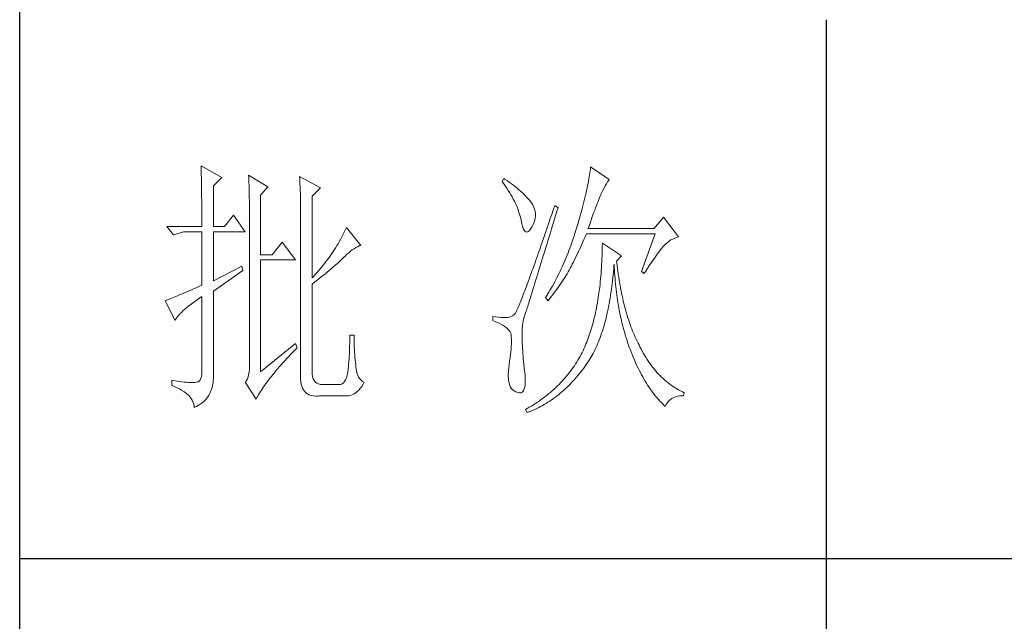
# Model space of a CAD drawing. Units: millimetres. Extents: x 7278 to 11583, y -54441 to 2816.
# Drawn here: x 11184 to 11376, y -43729 to -43611 of the extents above; entities that cross this region are included whole.
import ezdxf

# ---------------------------------------------------------------- set-up
doc = ezdxf.new("R2010")
doc.units = ezdxf.units.MM
doc.layers.add('轮廓线', color=7, linetype='Continuous', lineweight=25)

# ---------------------------------------------------------------- blocks, each defined once
blk = doc.blocks.new('文字')
blk.add_line((3870.01, 1703.77), (3870.01, 1503.26))
at = {"layer": '轮廓线', "color": 7, "lineweight": 0}
for p, q in [((3753.76, 1676.59), (3753.77, 1676.17)), ((3757.65, 1674.45), (3753.76, 1676.59)), ((3753.77, 1676.17), (3753.78, 1675.74)), ((3753.78, 1675.74), (3753.8, 1675.31)), ((3753.8, 1675.31), (3753.81, 1674.88)), ((3826.07, 1675.31), (3826.01, 1674.94)), ((3826.12, 1675.68), (3826.07, 1675.31)), ((3826.17, 1676.04), (3826.12, 1675.68)), ((3826.21, 1676.39), (3826.17, 1676.04)), ((3829.63, 1674.06), (3826.21, 1676.39)), ((3753.81, 1674.88), (3753.82, 1674.43)), ((3753.82, 1674.43), (3753.83, 1673.98)), ((3753.83, 1673.98), (3753.84, 1673.53)), ((3753.84, 1673.53), (3753.85, 1673.07)), ((3756.09, 1672.89), (3757.65, 1674.45)), ((3762.62, 1674.84), (3762.64, 1674.39)), ((3766.2, 1672.7), (3762.62, 1674.84)), ((3762.64, 1674.39), (3762.65, 1673.93)), ((3762.65, 1673.93), (3762.67, 1673.48)), ((3762.67, 1673.48), (3762.69, 1673.01)), ((3772.1, 1674.64), (3772.13, 1674.16)), ((3775.99, 1672.5), (3772.1, 1674.64)), ((3772.13, 1674.16), (3772.15, 1673.68)), ((3772.15, 1673.68), (3772.16, 1673.19)), ((3810.04, 1674.25), (3809.73, 1673.67)), ((3809.73, 1673.67), (3810.04, 1673.26)), ((3810.34, 1674.05), (3810.04, 1674.25)), ((3810.74, 1673.78), (3810.34, 1674.05)), ((3811.13, 1673.51), (3810.74, 1673.78)), ((3811.51, 1673.24), (3811.13, 1673.51)), ((3825.81, 1673.75), (3825.73, 1673.33)), ((3825.89, 1674.15), (3825.81, 1673.75)), ((3825.95, 1674.55), (3825.89, 1674.15)), ((3826.01, 1674.94), (3825.95, 1674.55)), ((3829.15, 1673.26), (3829.36, 1673.61)), ((3829.36, 1673.61), (3829.56, 1673.95)), ((3829.56, 1673.95), (3829.63, 1674.06)), ((3753.85, 1673.07), (3753.86, 1672.61)), ((3753.86, 1672.61), (3753.86, 1672.14)), ((3753.86, 1672.14), (3753.87, 1671.66)), ((3753.87, 1671.66), (3753.88, 1671.18)), ((3756.09, 1665.31), (3756.09, 1672.89)), ((3762.69, 1673.01), (3762.7, 1672.54)), ((3762.7, 1672.54), (3762.71, 1672.07)), ((3762.71, 1672.07), (3762.72, 1671.6)), ((3762.72, 1671.6), (3762.74, 1671.12)), ((3764.8, 1671.14), (3766.2, 1672.7)), ((3772.16, 1673.19), (3772.18, 1672.71)), ((3772.18, 1672.71), (3772.23, 1670.78)), ((3774.44, 1670.95), (3775.99, 1672.5)), ((3810.04, 1673.26), (3810.33, 1672.85)), ((3810.33, 1672.85), (3810.61, 1672.43)), ((3810.61, 1672.43), (3810.88, 1672.03)), ((3810.88, 1672.03), (3811.14, 1671.62)), ((3811.14, 1671.62), (3811.38, 1671.21)), ((3811.87, 1672.97), (3811.51, 1673.24)), ((3812.21, 1672.7), (3811.87, 1672.97)), ((3812.55, 1672.42), (3812.21, 1672.7)), ((3812.88, 1672.15), (3812.55, 1672.42)), ((3813.19, 1671.88), (3812.88, 1672.15)), ((3813.49, 1671.61), (3813.19, 1671.88)), ((3813.77, 1671.34), (3813.49, 1671.61)), ((3825.36, 1671.57), (3825.25, 1671.11)), ((3825.46, 1672.02), (3825.36, 1671.57)), ((3825.56, 1672.47), (3825.46, 1672.02)), ((3825.65, 1672.91), (3825.56, 1672.47)), ((3825.73, 1673.33), (3825.65, 1672.91)), ((3828.23, 1671.53), (3828.47, 1672.01)), ((3828.47, 1672.01), (3828.71, 1672.45)), ((3828.71, 1672.45), (3828.93, 1672.87)), ((3828.93, 1672.87), (3829.15, 1673.26)), ((3753.88, 1671.18), (3753.88, 1670.69)), ((3753.88, 1670.69), (3753.89, 1670.2)), ((3753.89, 1670.2), (3753.89, 1669.7)), ((3762.74, 1671.12), (3762.74, 1670.63)), ((3762.74, 1670.63), (3762.75, 1670.15)), ((3762.75, 1670.15), (3762.76, 1669.65)), ((3764.8, 1660.06), (3764.8, 1671.14)), ((3772.23, 1670.78), (3772.24, 1670.3)), ((3772.24, 1670.3), (3772.25, 1669.81)), ((3772.25, 1669.81), (3772.25, 1669.33)), ((3774.44, 1655.78), (3774.44, 1670.95)), ((3811.38, 1671.21), (3811.61, 1670.81)), ((3811.61, 1670.81), (3811.83, 1670.4)), ((3811.83, 1670.4), (3812.04, 1670)), ((3812.04, 1670), (3812.23, 1669.6)), ((3814.05, 1671.06), (3813.77, 1671.34)), ((3814.31, 1670.79), (3814.05, 1671.06)), ((3814.56, 1670.52), (3814.31, 1670.79)), ((3814.79, 1670.25), (3814.56, 1670.52)), ((3815.01, 1669.98), (3814.79, 1670.25)), ((3815.19, 1669.73), (3815.01, 1669.98)), ((3815.43, 1669.33), (3815.19, 1669.73)), ((3825.02, 1670.15), (3824.9, 1669.66)), ((3825.14, 1670.63), (3825.02, 1670.15)), ((3825.25, 1671.11), (3825.14, 1670.63)), ((3827.45, 1669.61), (3827.6, 1669.99)), ((3827.6, 1669.99), (3827.74, 1670.35)), ((3827.74, 1670.35), (3827.87, 1670.68)), ((3827.87, 1670.68), (3827.99, 1670.98)), ((3827.99, 1670.98), (3828.11, 1671.26)), ((3828.11, 1671.26), (3828.22, 1671.5)), ((3828.22, 1671.5), (3828.23, 1671.53)), ((3753.89, 1669.7), (3753.9, 1669.19)), ((3753.9, 1669.19), (3753.9, 1668.68)), ((3753.9, 1668.68), (3753.91, 1668.17)), ((3753.91, 1668.17), (3753.91, 1667.64)), ((3762.76, 1669.65), (3762.76, 1669.16)), ((3762.76, 1669.16), (3762.77, 1668.66)), ((3762.77, 1668.66), (3762.77, 1668.15)), ((3762.77, 1668.15), (3762.77, 1667.64)), ((3772.25, 1669.33), (3772.26, 1668.36)), ((3772.26, 1668.36), (3772.26, 1667.88)), ((3772.26, 1667.88), (3772.26, 1667.64)), ((3812.23, 1669.6), (3812.41, 1669.2)), ((3812.41, 1669.2), (3812.58, 1668.8)), ((3812.58, 1668.8), (3812.73, 1668.4)), ((3812.73, 1668.4), (3812.87, 1668)), ((3812.87, 1668), (3813, 1667.61)), ((3815.63, 1668.93), (3815.43, 1669.33)), ((3815.78, 1668.52), (3815.63, 1668.93)), ((3815.88, 1668.12), (3815.78, 1668.52)), ((3815.94, 1667.72), (3815.88, 1668.12)), ((3819.25, 1668.38), (3818.97, 1667.57)), ((3819.53, 1669.2), (3819.25, 1668.38)), ((3820.15, 1668.81), (3819.53, 1669.2)), ((3819.7, 1667.34), (3819.95, 1668.19)), ((3819.95, 1668.19), (3820.15, 1668.81)), ((3824.49, 1668.13), (3824.35, 1667.6)), ((3824.63, 1668.65), (3824.49, 1668.13)), ((3824.77, 1669.16), (3824.63, 1668.65)), ((3824.9, 1669.66), (3824.77, 1669.16)), ((3826.77, 1667.8), (3826.96, 1668.29)), ((3826.96, 1668.29), (3827.13, 1668.76)), ((3827.13, 1668.76), (3827.29, 1669.19)), ((3827.29, 1669.19), (3827.45, 1669.61)), ((3753.91, 1667.64), (3753.91, 1667.12)), ((3753.91, 1667.12), (3753.91, 1666.58)), ((3753.91, 1666.58), (3753.91, 1665.31)), ((3759.82, 1667.45), (3758.11, 1665.31)), ((3762, 1664.34), (3759.82, 1667.45)), ((3762.77, 1667.64), (3762.78, 1667.12)), ((3762.78, 1667.12), (3762.78, 1640.42)), ((3772.26, 1667.64), (3772.26, 1637.9)), ((3813, 1667.61), (3813.12, 1667.21)), ((3813.12, 1667.21), (3813.22, 1666.82)), ((3813.22, 1666.82), (3813.31, 1666.48)), ((3813.31, 1666.48), (3813.42, 1665.88)), ((3815.54, 1665.71), (3815.72, 1666.11)), ((3815.72, 1666.11), (3815.84, 1666.52)), ((3815.84, 1666.52), (3815.92, 1666.92)), ((3815.92, 1666.92), (3815.96, 1667.32)), ((3815.96, 1667.32), (3815.94, 1667.72)), ((3818.7, 1666.78), (3818.44, 1666.01)), ((3818.97, 1667.57), (3818.7, 1666.78)), ((3819.2, 1665.7), (3819.44, 1666.51)), ((3819.44, 1666.51), (3819.7, 1667.34)), ((3824.04, 1666.51), (3823.87, 1665.95)), ((3824.2, 1667.06), (3824.04, 1666.51)), ((3824.35, 1667.6), (3824.2, 1667.06)), ((3825.97, 1665.55), (3826.18, 1666.15)), ((3826.18, 1666.15), (3826.38, 1666.73)), ((3826.38, 1666.73), (3826.58, 1667.28)), ((3826.58, 1667.28), (3826.77, 1667.8)), ((3839.74, 1667.06), (3838.03, 1664.92)), ((3842.53, 1663.37), (3839.74, 1667.06)), ((3753.91, 1665.31), (3747.38, 1665.31)), ((3747.38, 1665.31), (3748.63, 1663.76)), ((3748.63, 1663.76), (3750.49, 1664.34)), ((3750.49, 1664.34), (3753.91, 1664.34)), ((3753.91, 1664.34), (3753.91, 1654.42)), ((3758.11, 1665.31), (3756.09, 1665.31)), ((3756.09, 1655.2), (3756.09, 1664.34)), ((3756.09, 1664.34), (3762, 1664.34)), ((3780.46, 1664.36), (3780.28, 1663.99)), ((3780.64, 1664.74), (3780.46, 1664.36)), ((3780.81, 1665.12), (3780.64, 1664.74)), ((3783.46, 1661.81), (3780.81, 1665.12)), ((3813.42, 1665.88), (3813.55, 1665.37)), ((3813.55, 1665.37), (3813.69, 1664.96)), ((3813.69, 1664.96), (3813.84, 1664.65)), ((3813.84, 1664.65), (3814, 1664.43)), ((3814, 1664.43), (3814.18, 1664.31)), ((3814.18, 1664.31), (3814.37, 1664.29)), ((3814.37, 1664.29), (3814.57, 1664.36)), ((3814.57, 1664.36), (3814.78, 1664.53)), ((3814.78, 1664.53), (3815, 1664.79)), ((3815, 1664.79), (3815.24, 1665.15)), ((3815.24, 1665.15), (3815.33, 1665.31)), ((3815.33, 1665.31), (3815.54, 1665.71)), ((3817.93, 1664.52), (3817.68, 1663.8)), ((3818.18, 1665.26), (3817.93, 1664.52)), ((3818.44, 1666.01), (3818.18, 1665.26)), ((3818.72, 1664.14), (3818.95, 1664.91)), ((3818.95, 1664.91), (3819.2, 1665.7)), ((3823.42, 1664.46), (3823.28, 1663.99)), ((3823.57, 1664.92), (3823.42, 1664.46)), ((3823.71, 1665.38), (3823.57, 1664.92)), ((3823.87, 1665.95), (3823.71, 1665.38)), ((3825.74, 1664.92), (3825.97, 1665.55)), ((3838.03, 1664.92), (3825.74, 1664.92)), ((3768.84, 1662.4), (3766.97, 1660.06)), ((3771.33, 1659.09), (3768.84, 1662.4)), ((3779.47, 1662.49), (3779.26, 1662.12)), ((3779.68, 1662.87), (3779.47, 1662.49)), ((3779.89, 1663.24), (3779.68, 1662.87)), ((3780.08, 1663.61), (3779.89, 1663.24)), ((3780.28, 1663.99), (3780.08, 1663.61)), ((3817.2, 1662.4), (3816.97, 1661.74)), ((3817.44, 1663.09), (3817.2, 1662.4)), ((3817.68, 1663.8), (3817.44, 1663.09)), ((3818.04, 1661.93), (3818.26, 1662.65)), ((3818.26, 1662.65), (3818.49, 1663.39)), ((3818.49, 1663.39), (3818.72, 1664.14)), ((3822.82, 1662.62), (3822.66, 1662.17)), ((3822.98, 1663.07), (3822.82, 1662.62)), ((3823.13, 1663.53), (3822.98, 1663.07)), ((3823.28, 1663.99), (3823.13, 1663.53)), ((3824.58, 1662.02), (3824.77, 1662.44)), ((3824.77, 1662.44), (3824.96, 1662.87)), ((3824.96, 1662.87), (3825.15, 1663.29)), ((3825.15, 1663.29), (3825.33, 1663.72)), ((3825.33, 1663.72), (3825.43, 1663.95)), ((3825.43, 1663.95), (3838.18, 1663.95)), ((3838.18, 1663.95), (3835.69, 1656.95)), ((3840.49, 1662.36), (3840.81, 1662.6)), ((3840.81, 1662.6), (3841.14, 1662.81)), ((3841.14, 1662.81), (3841.5, 1662.99)), ((3841.5, 1662.99), (3841.86, 1663.15)), ((3841.86, 1663.15), (3842.25, 1663.29)), ((3842.25, 1663.29), (3842.53, 1663.37)), ((3778.33, 1660.65), (3778.09, 1660.29)), ((3778.58, 1661.02), (3778.33, 1660.65)), ((3778.81, 1661.39), (3778.58, 1661.02)), ((3779.04, 1661.76), (3778.81, 1661.39)), ((3779.26, 1662.12), (3779.04, 1661.76)), ((3781.22, 1660.43), (3781.55, 1660.7)), ((3781.55, 1660.7), (3781.88, 1660.95)), ((3781.88, 1660.95), (3782.21, 1661.18)), ((3782.21, 1661.18), (3782.54, 1661.38)), ((3782.54, 1661.38), (3782.86, 1661.55)), ((3782.86, 1661.55), (3783.18, 1661.7)), ((3783.18, 1661.7), (3783.46, 1661.81)), ((3816.74, 1661.08), (3816.51, 1660.45)), ((3816.97, 1661.74), (3816.74, 1661.08)), ((3817.41, 1659.89), (3817.62, 1660.55)), ((3817.62, 1660.55), (3817.83, 1661.23)), ((3817.83, 1661.23), (3818.04, 1661.93)), ((3822.17, 1660.84), (3822, 1660.4)), ((3822.34, 1661.28), (3822.17, 1660.84)), ((3822.5, 1661.72), (3822.34, 1661.28)), ((3822.66, 1662.17), (3822.5, 1661.72)), ((3823.8, 1660.35), (3824, 1660.76)), ((3824, 1660.76), (3824.2, 1661.18)), ((3824.2, 1661.18), (3824.39, 1661.6)), ((3824.39, 1661.6), (3824.58, 1662.02)), ((3828.36, 1661.03), (3828.35, 1660.46)), ((3828.38, 1661.61), (3828.36, 1661.03)), ((3828.39, 1662.2), (3828.38, 1661.61)), ((3831.96, 1659.87), (3828.39, 1662.2)), ((3838.83, 1660.49), (3839.06, 1660.79)), ((3839.06, 1660.79), (3839.27, 1661.07)), ((3839.27, 1661.07), (3839.46, 1661.31)), ((3839.46, 1661.31), (3839.64, 1661.53)), ((3839.64, 1661.53), (3839.81, 1661.72)), ((3839.81, 1661.72), (3839.89, 1661.81)), ((3839.89, 1661.81), (3840.18, 1662.1)), ((3840.18, 1662.1), (3840.49, 1662.36)), ((3766.97, 1660.06), (3764.8, 1660.06)), ((3764.8, 1638.29), (3764.8, 1659.09)), ((3764.8, 1659.09), (3771.33, 1659.09)), ((3777.04, 1658.85), (3776.76, 1658.49)), ((3777.31, 1659.21), (3777.04, 1658.85)), ((3777.57, 1659.57), (3777.31, 1659.21)), ((3777.84, 1659.93), (3777.57, 1659.57)), ((3778.09, 1660.29), (3777.84, 1659.93)), ((3779.32, 1658.63), (3779.56, 1658.86)), ((3779.56, 1658.86), (3779.78, 1659.07)), ((3779.78, 1659.07), (3780, 1659.28)), ((3780, 1659.28), (3780.19, 1659.48)), ((3780.19, 1659.48), (3780.54, 1659.82)), ((3780.54, 1659.82), (3780.88, 1660.14)), ((3780.88, 1660.14), (3781.22, 1660.43)), ((3816.09, 1659.23), (3815.88, 1658.64)), ((3816.3, 1659.83), (3816.09, 1659.23)), ((3816.51, 1660.45), (3816.3, 1659.83)), ((3817.03, 1658.62), (3817.22, 1659.25)), ((3817.22, 1659.25), (3817.41, 1659.89)), ((3821.47, 1659.1), (3821.29, 1658.68)), ((3821.65, 1659.53), (3821.47, 1659.1)), ((3821.83, 1659.96), (3821.65, 1659.53)), ((3822, 1660.4), (3821.83, 1659.96)), ((3823, 1658.71), (3823.2, 1659.12)), ((3823.2, 1659.12), (3823.6, 1659.94)), ((3823.6, 1659.94), (3823.8, 1660.35)), ((3828.28, 1658.77), (3828.25, 1658.22)), ((3828.31, 1659.32), (3828.28, 1658.77)), ((3828.33, 1659.89), (3828.31, 1659.32)), ((3828.35, 1660.46), (3828.33, 1659.89)), ((3831.03, 1658.89), (3831.96, 1659.87)), ((3831.06, 1658.63), (3831.03, 1658.89)), ((3837.49, 1658.58), (3837.79, 1659.02)), ((3837.79, 1659.02), (3838.07, 1659.43)), ((3838.07, 1659.43), (3838.34, 1659.81)), ((3838.34, 1659.81), (3838.59, 1660.17)), ((3838.59, 1660.17), (3838.83, 1660.49)), ((3761.38, 1657.92), (3756.09, 1655.2)), ((3756.09, 1653.26), (3761.53, 1657.14)), ((3761.53, 1657.14), (3761.38, 1657.92)), ((3775.59, 1657.07), (3775.29, 1656.72)), ((3775.9, 1657.42), (3775.59, 1657.07)), ((3776.19, 1657.78), (3775.9, 1657.42)), ((3776.48, 1658.13), (3776.19, 1657.78)), ((3776.76, 1658.49), (3776.48, 1658.13)), ((3777.23, 1656.83), (3777.57, 1657.11)), ((3777.57, 1657.11), (3777.9, 1657.39)), ((3777.9, 1657.39), (3778.21, 1657.66)), ((3778.21, 1657.66), (3778.51, 1657.91)), ((3778.51, 1657.91), (3778.79, 1658.16)), ((3778.79, 1658.16), (3779.06, 1658.4)), ((3779.06, 1658.4), (3779.32, 1658.63)), ((3815.29, 1656.99), (3815.11, 1656.48)), ((3815.49, 1657.53), (3815.29, 1656.99)), ((3815.68, 1658.08), (3815.49, 1657.53)), ((3815.88, 1658.64), (3815.68, 1658.08)), ((3816.48, 1656.85), (3816.66, 1657.42)), ((3816.66, 1657.42), (3816.84, 1658.01)), ((3816.84, 1658.01), (3817.03, 1658.62)), ((3820.53, 1657.02), (3820.33, 1656.61)), ((3820.73, 1657.43), (3820.53, 1657.02)), ((3820.92, 1657.84), (3820.73, 1657.43)), ((3821.11, 1658.26), (3820.92, 1657.84)), ((3821.29, 1658.68), (3821.11, 1658.26)), ((3822.03, 1656.87), (3822.22, 1657.21)), ((3822.22, 1657.21), (3822.4, 1657.54)), ((3822.4, 1657.54), (3822.57, 1657.87)), ((3822.57, 1657.87), (3822.73, 1658.19)), ((3822.73, 1658.19), (3822.79, 1658.31)), ((3822.79, 1658.31), (3823, 1658.71)), ((3828.18, 1657.14), (3828.14, 1656.6)), ((3828.22, 1657.67), (3828.18, 1657.14)), ((3828.25, 1658.22), (3828.22, 1657.67)), ((3830.4, 1656.32), (3830.45, 1656.9)), ((3830.45, 1656.9), (3830.5, 1657.49)), ((3830.5, 1657.49), (3830.55, 1658.08)), ((3830.55, 1658.08), (3830.56, 1658.31)), ((3830.56, 1658.31), (3830.59, 1657.77)), ((3830.59, 1657.77), (3830.63, 1657.23)), ((3830.63, 1657.23), (3830.66, 1656.69)), ((3831.12, 1658.08), (3831.06, 1658.63)), ((3831.19, 1657.53), (3831.12, 1658.08)), ((3831.26, 1656.99), (3831.19, 1657.53)), ((3831.34, 1656.46), (3831.26, 1656.99)), ((3835.69, 1656.95), (3836.16, 1656.56)), ((3836.16, 1656.56), (3836.52, 1657.11)), ((3836.52, 1657.11), (3836.86, 1657.63)), ((3836.86, 1657.63), (3837.18, 1658.12)), ((3837.18, 1658.12), (3837.49, 1658.58)), ((3774.65, 1656.02), (3774.44, 1655.78)), ((3774.97, 1656.36), (3774.65, 1656.02)), ((3774.88, 1654.96), (3775.31, 1655.29)), ((3775.29, 1656.72), (3774.97, 1656.36)), ((3775.31, 1655.29), (3775.72, 1655.62)), ((3775.72, 1655.62), (3776.12, 1655.93)), ((3776.12, 1655.93), (3776.51, 1656.24)), ((3776.51, 1656.24), (3776.88, 1656.54)), ((3776.88, 1656.54), (3777.23, 1656.83)), ((3814.75, 1655.5), (3814.58, 1655.03)), ((3814.93, 1655.98), (3814.75, 1655.5)), ((3815.11, 1656.48), (3814.93, 1655.98)), ((3815.83, 1654.75), (3815.98, 1655.24)), ((3815.98, 1655.24), (3816.14, 1655.76)), ((3816.14, 1655.76), (3816.31, 1656.3)), ((3816.31, 1656.3), (3816.48, 1656.85)), ((3819.73, 1655.4), (3819.52, 1655.01)), ((3819.93, 1655.8), (3819.73, 1655.4)), ((3820.13, 1656.2), (3819.93, 1655.8)), ((3820.33, 1656.61), (3820.13, 1656.2)), ((3820.66, 1654.71), (3820.92, 1655.08)), ((3820.92, 1655.08), (3821.16, 1655.45)), ((3821.16, 1655.45), (3821.39, 1655.81)), ((3821.39, 1655.81), (3821.61, 1656.17)), ((3821.61, 1656.17), (3821.82, 1656.52)), ((3821.82, 1656.52), (3822.03, 1656.87)), ((3828.05, 1655.56), (3828, 1655.04)), ((3828.1, 1656.08), (3828.05, 1655.56)), ((3828.14, 1656.6), (3828.1, 1656.08)), ((3830.21, 1654.63), (3830.28, 1655.19)), ((3830.28, 1655.19), (3830.34, 1655.75)), ((3830.34, 1655.75), (3830.4, 1656.32)), ((3830.66, 1656.69), (3830.7, 1656.16)), ((3830.7, 1656.16), (3830.74, 1655.63)), ((3830.74, 1655.63), (3830.79, 1655.11)), ((3830.79, 1655.11), (3830.84, 1654.6)), ((3831.42, 1655.93), (3831.34, 1656.46)), ((3831.5, 1655.41), (3831.42, 1655.93)), ((3831.58, 1654.89), (3831.5, 1655.41)), ((3751.42, 1653.3), (3750.97, 1653.1)), ((3751.88, 1653.5), (3751.42, 1653.3)), ((3752.36, 1653.72), (3751.88, 1653.5)), ((3752.86, 1653.94), (3752.36, 1653.72)), ((3753.37, 1654.18), (3752.86, 1653.94)), ((3753.91, 1654.42), (3753.37, 1654.18)), ((3756.09, 1638.09), (3756.09, 1653.26)), ((3774.44, 1654.62), (3774.88, 1654.96)), ((3774.44, 1638.29), (3774.44, 1654.62)), ((3813.95, 1653.34), (3813.81, 1652.96)), ((3814.11, 1653.74), (3813.95, 1653.34)), ((3814.26, 1654.15), (3814.11, 1653.74)), ((3814.42, 1654.59), (3814.26, 1654.15)), ((3814.58, 1655.03), (3814.42, 1654.59)), ((3815.27, 1652.93), (3815.4, 1653.36)), ((3815.4, 1653.36), (3815.54, 1653.8)), ((3815.54, 1653.8), (3815.68, 1654.27)), ((3815.68, 1654.27), (3815.83, 1654.75)), ((3818.65, 1653.47), (3818.43, 1653.09)), ((3818.87, 1653.85), (3818.65, 1653.47)), ((3819.09, 1654.23), (3818.87, 1653.85)), ((3819.52, 1655.01), (3819.09, 1654.23)), ((3819.55, 1653.15), (3819.85, 1653.55)), ((3819.85, 1653.55), (3820.13, 1653.94)), ((3820.13, 1653.94), (3820.4, 1654.33)), ((3820.4, 1654.33), (3820.66, 1654.71)), ((3827.83, 1653.54), (3827.76, 1653.05)), ((3827.89, 1654.03), (3827.83, 1653.54)), ((3827.95, 1654.54), (3827.89, 1654.03)), ((3828, 1655.04), (3827.95, 1654.54)), ((3829.99, 1653), (3830.07, 1653.54)), ((3830.07, 1653.54), (3830.14, 1654.08)), ((3830.14, 1654.08), (3830.21, 1654.63)), ((3830.84, 1654.6), (3830.89, 1654.09)), ((3830.89, 1654.09), (3830.95, 1653.58)), ((3830.95, 1653.58), (3831.01, 1653.08)), ((3831.67, 1654.38), (3831.58, 1654.89)), ((3831.77, 1653.88), (3831.67, 1654.38)), ((3831.86, 1653.38), (3831.77, 1653.88)), ((3831.96, 1652.89), (3831.86, 1653.38)), ((3747.21, 1651.55), (3747.07, 1651.51)), ((3747.07, 1651.51), (3748.94, 1647.81)), ((3747.41, 1651.63), (3747.21, 1651.55)), ((3747.64, 1651.71), (3747.41, 1651.63)), ((3747.89, 1651.81), (3747.64, 1651.71)), ((3748.15, 1651.91), (3747.89, 1651.81)), ((3748.43, 1652.03), (3748.15, 1651.91)), ((3748.74, 1652.15), (3748.43, 1652.03)), ((3749.06, 1652.28), (3748.74, 1652.15)), ((3749.41, 1652.43), (3749.06, 1652.28)), ((3749.77, 1652.58), (3749.41, 1652.43)), ((3750.15, 1652.75), (3749.77, 1652.58)), ((3750.55, 1652.92), (3750.15, 1652.75)), ((3750.97, 1653.1), (3750.55, 1652.92)), ((3752.34, 1651.18), (3752.8, 1651.51)), ((3752.8, 1651.51), (3753.29, 1651.86)), ((3753.29, 1651.86), (3753.81, 1652.21)), ((3753.81, 1652.21), (3753.91, 1652.28)), ((3753.91, 1652.28), (3753.91, 1638.29)), ((3813.29, 1651.62), (3813.17, 1651.32)), ((3813.41, 1651.93), (3813.29, 1651.62)), ((3813.54, 1652.25), (3813.41, 1651.93)), ((3813.67, 1652.6), (3813.54, 1652.25)), ((3813.81, 1652.96), (3813.67, 1652.6)), ((3814.69, 1651.08), (3814.8, 1651.41)), ((3814.8, 1651.41), (3814.91, 1651.77)), ((3814.91, 1651.77), (3815.02, 1652.14)), ((3815.02, 1652.14), (3815.14, 1652.52)), ((3815.14, 1652.52), (3815.27, 1652.93)), ((3817.97, 1652.34), (3817.82, 1652.09)), ((3817.82, 1652.09), (3818.28, 1651.51)), ((3818.43, 1653.09), (3817.97, 1652.34)), ((3818.28, 1651.51), (3818.62, 1651.93)), ((3818.62, 1651.93), (3818.94, 1652.34)), ((3818.94, 1652.34), (3819.25, 1652.75)), ((3819.25, 1652.75), (3819.55, 1653.15)), ((3827.55, 1651.62), (3827.47, 1651.15)), ((3827.63, 1652.09), (3827.55, 1651.62)), ((3827.7, 1652.57), (3827.63, 1652.09)), ((3827.76, 1653.05), (3827.7, 1652.57)), ((3829.65, 1650.94), (3829.74, 1651.45)), ((3829.74, 1651.45), (3829.83, 1651.96)), ((3829.83, 1651.96), (3829.91, 1652.48)), ((3829.91, 1652.48), (3829.99, 1653)), ((3831.01, 1653.08), (3831.08, 1652.58)), ((3831.08, 1652.58), (3831.14, 1652.09)), ((3831.14, 1652.09), (3831.21, 1651.6)), ((3831.21, 1651.6), (3831.29, 1651.12)), ((3832.06, 1652.4), (3831.96, 1652.89)), ((3832.17, 1651.93), (3832.06, 1652.4)), ((3832.28, 1651.45), (3832.17, 1651.93)), ((3832.39, 1650.98), (3832.28, 1651.45)), ((3750.17, 1649.41), (3750.46, 1649.68)), ((3750.46, 1649.68), (3750.78, 1649.96)), ((3750.78, 1649.96), (3751.13, 1650.25)), ((3751.13, 1650.25), (3751.5, 1650.55)), ((3751.5, 1650.55), (3751.91, 1650.86)), ((3751.91, 1650.86), (3752.34, 1651.18)), ((3812.42, 1649.58), (3812.35, 1649.44)), ((3812.5, 1649.74), (3812.42, 1649.58)), ((3812.57, 1649.91), (3812.5, 1649.74)), ((3812.66, 1650.11), (3812.57, 1649.91)), ((3812.75, 1650.31), (3812.66, 1650.11)), ((3812.85, 1650.54), (3812.75, 1650.31)), ((3812.95, 1650.78), (3812.85, 1650.54)), ((3813.06, 1651.04), (3812.95, 1650.78)), ((3813.17, 1651.32), (3813.06, 1651.04)), ((3814.18, 1649.45), (3814.26, 1649.68)), ((3814.26, 1649.68), (3814.33, 1649.92)), ((3814.33, 1649.92), (3814.41, 1650.18)), ((3814.41, 1650.18), (3814.5, 1650.46)), ((3814.5, 1650.46), (3814.59, 1650.76)), ((3814.59, 1650.76), (3814.69, 1651.08)), ((3827.22, 1649.79), (3827.13, 1649.35)), ((3827.31, 1650.24), (3827.22, 1649.79)), ((3827.39, 1650.69), (3827.31, 1650.24)), ((3827.47, 1651.15), (3827.39, 1650.69)), ((3829.35, 1649.47), (3829.45, 1649.95)), ((3829.45, 1649.95), (3829.55, 1650.44)), ((3829.55, 1650.44), (3829.65, 1650.94)), ((3831.29, 1651.12), (3831.37, 1650.64)), ((3831.37, 1650.64), (3831.45, 1650.17)), ((3831.45, 1650.17), (3831.54, 1649.7)), ((3831.54, 1649.7), (3831.63, 1649.24)), ((3832.51, 1650.52), (3832.39, 1650.98)), ((3832.63, 1650.07), (3832.51, 1650.52)), ((3832.75, 1649.62), (3832.63, 1650.07)), ((3832.88, 1649.18), (3832.75, 1649.62)), ((3748.94, 1647.81), (3749.03, 1648.01)), ((3749.03, 1648.01), (3749.15, 1648.22)), ((3749.15, 1648.22), (3749.3, 1648.43)), ((3749.3, 1648.43), (3749.47, 1648.66)), ((3749.47, 1648.66), (3749.68, 1648.9)), ((3749.68, 1648.9), (3749.91, 1649.15)), ((3749.91, 1649.15), (3750.17, 1649.41)), ((3808.02, 1648.59), (3808.02, 1647.81)), ((3808.03, 1648.59), (3808.02, 1648.59)), ((3808.02, 1647.81), (3808.56, 1647.61)), ((3808.58, 1648.49), (3808.03, 1648.59)), ((3809.08, 1648.43), (3808.58, 1648.49)), ((3809.56, 1648.39), (3809.08, 1648.43)), ((3810, 1648.37), (3809.56, 1648.39)), ((3810.4, 1648.38), (3810, 1648.37)), ((3810.77, 1648.42), (3810.4, 1648.38)), ((3811.1, 1648.48), (3810.77, 1648.42)), ((3811.39, 1648.56), (3811.1, 1648.48)), ((3811.65, 1648.68), (3811.39, 1648.56)), ((3811.88, 1648.81), (3811.65, 1648.68)), ((3812.06, 1648.98), (3811.88, 1648.81)), ((3812.07, 1648.99), (3812.06, 1648.98)), ((3812.12, 1649.05), (3812.07, 1648.99)), ((3812.17, 1649.12), (3812.12, 1649.05)), ((3812.22, 1649.21), (3812.17, 1649.12)), ((3812.28, 1649.32), (3812.22, 1649.21)), ((3812.35, 1649.44), (3812.28, 1649.32)), ((3813.58, 1647.35), (3813.64, 1647.74)), ((3813.64, 1647.74), (3813.72, 1648.05)), ((3813.72, 1648.05), (3813.77, 1648.2)), ((3813.77, 1648.2), (3813.79, 1648.24)), ((3813.79, 1648.24), (3813.81, 1648.31)), ((3813.81, 1648.31), (3813.84, 1648.38)), ((3813.84, 1648.38), (3813.87, 1648.48)), ((3813.87, 1648.48), (3813.91, 1648.6)), ((3813.91, 1648.6), (3813.95, 1648.73)), ((3813.95, 1648.73), (3814, 1648.89)), ((3814, 1648.89), (3814.06, 1649.06)), ((3814.06, 1649.06), (3814.12, 1649.24)), ((3814.12, 1649.24), (3814.18, 1649.45)), ((3826.83, 1648.06), (3826.73, 1647.65)), ((3826.94, 1648.49), (3826.83, 1648.06)), ((3827.03, 1648.91), (3826.94, 1648.49)), ((3827.13, 1649.35), (3827.03, 1648.91)), ((3828.9, 1647.62), (3829.02, 1648.07)), ((3829.02, 1648.07), (3829.13, 1648.53)), ((3829.13, 1648.53), (3829.24, 1649)), ((3829.24, 1649), (3829.35, 1649.47)), ((3831.63, 1649.24), (3831.72, 1648.78)), ((3831.72, 1648.78), (3831.82, 1648.32)), ((3831.82, 1648.32), (3831.92, 1647.88)), ((3831.92, 1647.88), (3832.02, 1647.43)), ((3833.01, 1648.75), (3832.88, 1649.18)), ((3833.14, 1648.32), (3833.01, 1648.75)), ((3833.28, 1647.89), (3833.14, 1648.32)), ((3833.42, 1647.47), (3833.28, 1647.89)), ((3808.56, 1647.61), (3809.06, 1647.39)), ((3809.06, 1647.39), (3809.51, 1647.18)), ((3809.51, 1647.18), (3809.91, 1646.95)), ((3809.91, 1646.95), (3810.27, 1646.73)), ((3810.27, 1646.73), (3810.58, 1646.49)), ((3810.58, 1646.49), (3810.84, 1646.25)), ((3810.84, 1646.25), (3811.06, 1646)), ((3811.06, 1646), (3811.22, 1645.75)), ((3813.47, 1645.76), (3813.49, 1646.36)), ((3813.49, 1646.36), (3813.53, 1646.89)), ((3813.53, 1646.89), (3813.58, 1647.35)), ((3826.27, 1646.04), (3826.15, 1645.66)), ((3826.39, 1646.43), (3826.27, 1646.04)), ((3826.51, 1646.83), (3826.39, 1646.43)), ((3826.62, 1647.24), (3826.51, 1646.83)), ((3826.73, 1647.65), (3826.62, 1647.24)), ((3828.39, 1645.88), (3828.52, 1646.3)), ((3828.52, 1646.3), (3828.65, 1646.73)), ((3828.65, 1646.73), (3828.77, 1647.17)), ((3828.77, 1647.17), (3828.9, 1647.62)), ((3832.02, 1647.43), (3832.13, 1647)), ((3832.13, 1647), (3832.24, 1646.56)), ((3832.24, 1646.56), (3832.36, 1646.13)), ((3832.36, 1646.13), (3832.48, 1645.71)), ((3833.57, 1647.06), (3833.42, 1647.47)), ((3833.71, 1646.66), (3833.57, 1647.06)), ((3833.86, 1646.26), (3833.71, 1646.66)), ((3834.02, 1645.87), (3833.86, 1646.26)), ((3781.43, 1644.08), (3781.42, 1643.58)), ((3782.21, 1645.09), (3781.43, 1645.09)), ((3781.43, 1645.09), (3781.43, 1644.58)), ((3781.43, 1644.58), (3781.43, 1644.08)), ((3782.21, 1644.93), (3782.21, 1645.09)), ((3782.21, 1644.42), (3782.21, 1644.93)), ((3782.22, 1643.91), (3782.21, 1644.42)), ((3811.22, 1645.75), (3811.35, 1645.49)), ((3811.35, 1645.49), (3811.42, 1645.23)), ((3811.42, 1645.23), (3811.44, 1645.09)), ((3811.44, 1645.09), (3811.46, 1644.73)), ((3811.46, 1644.73), (3811.48, 1644.35)), ((3811.48, 1644.35), (3811.48, 1643.94)), ((3813.46, 1645.09), (3813.47, 1645.76)), ((3813.46, 1644.81), (3813.46, 1645.09)), ((3813.47, 1644.42), (3813.46, 1644.81)), ((3813.48, 1644.02), (3813.47, 1644.42)), ((3825.63, 1644.17), (3825.49, 1643.82)), ((3825.76, 1644.54), (3825.63, 1644.17)), ((3825.9, 1644.9), (3825.76, 1644.54)), ((3826.02, 1645.28), (3825.9, 1644.9)), ((3826.15, 1645.66), (3826.02, 1645.28)), ((3827.66, 1643.87), (3827.81, 1644.26)), ((3827.81, 1644.26), (3827.96, 1644.66)), ((3827.96, 1644.66), (3828.11, 1645.06)), ((3828.11, 1645.06), (3828.25, 1645.46)), ((3828.25, 1645.46), (3828.39, 1645.88)), ((3832.48, 1645.71), (3832.6, 1645.29)), ((3832.6, 1645.29), (3832.72, 1644.87)), ((3832.72, 1644.87), (3832.85, 1644.46)), ((3832.85, 1644.46), (3832.98, 1644.06)), ((3834.18, 1645.48), (3834.02, 1645.87)), ((3834.34, 1645.1), (3834.18, 1645.48)), ((3834.5, 1644.73), (3834.34, 1645.1)), ((3834.67, 1644.36), (3834.5, 1644.73)), ((3834.85, 1644), (3834.67, 1644.36)), ((3771.33, 1643.53), (3764.8, 1638.29)), ((3770.8, 1641.9), (3771.2, 1642.31)), ((3771.2, 1642.31), (3771.6, 1642.72)), ((3771.64, 1642.75), (3771.33, 1643.53)), ((3771.6, 1642.72), (3771.64, 1642.75)), ((3781.39, 1642.59), (3781.37, 1642.1)), ((3781.4, 1643.08), (3781.39, 1642.59)), ((3781.42, 1643.58), (3781.4, 1643.08)), ((3782.24, 1643.41), (3782.22, 1643.91)), ((3782.25, 1642.92), (3782.24, 1643.41)), ((3782.28, 1642.43), (3782.25, 1642.92)), ((3782.31, 1641.95), (3782.28, 1642.43)), ((3811.41, 1642.55), (3811.36, 1642.03)), ((3811.44, 1643.04), (3811.41, 1642.55)), ((3811.47, 1643.5), (3811.44, 1643.04)), ((3811.48, 1643.94), (3811.47, 1643.5)), ((3813.5, 1643.6), (3813.48, 1644.02)), ((3813.52, 1643.16), (3813.5, 1643.6)), ((3813.54, 1642.7), (3813.52, 1643.16)), ((3813.57, 1642.23), (3813.54, 1642.7)), ((3824.96, 1642.58), (3824.79, 1642.22)), ((3825.12, 1642.95), (3824.96, 1642.58)), ((3825.2, 1643.12), (3825.12, 1642.95)), ((3825.34, 1643.47), (3825.2, 1643.12)), ((3825.49, 1643.82), (3825.34, 1643.47)), ((3826.84, 1642.06), (3827.01, 1642.41)), ((3827.01, 1642.41), (3827.18, 1642.76)), ((3827.18, 1642.76), (3827.34, 1643.13)), ((3827.34, 1643.13), (3827.5, 1643.5)), ((3827.5, 1643.5), (3827.66, 1643.87)), ((3832.98, 1644.06), (3833.12, 1643.65)), ((3833.12, 1643.65), (3833.26, 1643.26)), ((3833.26, 1643.26), (3833.4, 1642.87)), ((3833.4, 1642.87), (3833.55, 1642.48)), ((3833.55, 1642.48), (3833.67, 1642.17)), ((3835.02, 1643.64), (3834.85, 1644)), ((3835.2, 1643.29), (3835.02, 1643.64)), ((3835.38, 1642.95), (3835.2, 1643.29)), ((3835.55, 1642.62), (3835.38, 1642.95)), ((3835.78, 1642.2), (3835.55, 1642.62)), ((3762.78, 1640.42), (3762.8, 1639.81)), ((3769.33, 1640.33), (3769.68, 1640.71)), ((3769.68, 1640.71), (3770.04, 1641.1)), ((3770.04, 1641.1), (3770.42, 1641.5)), ((3770.42, 1641.5), (3770.8, 1641.9)), ((3781.28, 1640.67), (3781.25, 1640.2)), ((3781.31, 1641.15), (3781.28, 1640.67)), ((3781.34, 1641.62), (3781.31, 1641.15)), ((3781.37, 1642.1), (3781.34, 1641.62)), ((3782.34, 1641.48), (3782.31, 1641.95)), ((3782.38, 1641.01), (3782.34, 1641.48)), ((3782.42, 1640.55), (3782.38, 1641.01)), ((3782.47, 1640.09), (3782.42, 1640.55)), ((3811.23, 1640.92), (3811.14, 1640.32)), ((3811.3, 1641.49), (3811.23, 1640.92)), ((3811.36, 1642.03), (3811.3, 1641.49)), ((3813.61, 1641.74), (3813.57, 1642.23)), ((3813.65, 1641.24), (3813.61, 1641.74)), ((3813.69, 1640.72), (3813.65, 1641.24)), ((3813.75, 1640.19), (3813.69, 1640.72)), ((3823.84, 1640.44), (3823.63, 1640.09)), ((3824.04, 1640.79), (3823.84, 1640.44)), ((3824.24, 1641.14), (3824.04, 1640.79)), ((3824.43, 1641.49), (3824.24, 1641.14)), ((3824.61, 1641.85), (3824.43, 1641.49)), ((3824.79, 1642.22), (3824.61, 1641.85)), ((3825.73, 1640.12), (3825.92, 1640.43)), ((3825.92, 1640.43), (3826.11, 1640.74)), ((3826.11, 1640.74), (3826.3, 1641.06)), ((3826.3, 1641.06), (3826.48, 1641.38)), ((3826.48, 1641.38), (3826.66, 1641.72)), ((3826.66, 1641.72), (3826.84, 1642.06)), ((3833.67, 1642.17), (3833.86, 1641.69)), ((3833.86, 1641.69), (3834.04, 1641.23)), ((3834.04, 1641.23), (3834.23, 1640.76)), ((3834.23, 1640.76), (3834.43, 1640.31)), ((3836, 1641.79), (3835.78, 1642.2)), ((3836.23, 1641.38), (3836, 1641.79)), ((3836.47, 1640.99), (3836.23, 1641.38)), ((3836.71, 1640.61), (3836.47, 1640.99)), ((3836.96, 1640.24), (3836.71, 1640.61)), ((3762.76, 1638.71), (3762.71, 1638.22)), ((3762.79, 1639.24), (3762.76, 1638.71)), ((3762.8, 1639.81), (3762.79, 1639.24)), ((3767.7, 1638.48), (3768.01, 1638.84)), ((3768.01, 1638.84), (3768.32, 1639.2)), ((3768.32, 1639.2), (3768.65, 1639.57)), ((3768.65, 1639.57), (3768.98, 1639.95)), ((3768.98, 1639.95), (3769.33, 1640.33)), ((3781.12, 1638.87), (3781.04, 1638.23)), ((3781.17, 1639.28), (3781.12, 1638.87)), ((3781.21, 1639.74), (3781.17, 1639.28)), ((3781.25, 1640.2), (3781.21, 1639.74)), ((3782.52, 1639.65), (3782.47, 1640.09)), ((3782.57, 1639.09), (3782.52, 1639.65)), ((3782.65, 1638.56), (3782.57, 1639.09)), ((3810.97, 1638.96), (3810.92, 1638.39)), ((3811.04, 1639.57), (3810.97, 1638.96)), ((3811.13, 1640.23), (3811.04, 1639.57)), ((3811.14, 1640.32), (3811.13, 1640.23)), ((3813.8, 1639.63), (3813.75, 1640.19)), ((3813.86, 1639.06), (3813.8, 1639.63)), ((3813.93, 1638.48), (3813.86, 1639.06)), ((3822.73, 1638.76), (3822.49, 1638.43)), ((3822.97, 1639.08), (3822.73, 1638.76)), ((3823.19, 1639.42), (3822.97, 1639.08)), ((3823.42, 1639.76), (3823.19, 1639.42)), ((3823.63, 1640.09), (3823.42, 1639.76)), ((3824.37, 1638.27), (3824.65, 1638.62)), ((3824.65, 1638.62), (3824.92, 1638.98)), ((3824.92, 1638.98), (3825.12, 1639.26)), ((3825.12, 1639.26), (3825.33, 1639.54)), ((3825.33, 1639.54), (3825.53, 1639.83)), ((3825.53, 1639.83), (3825.73, 1640.12)), ((3834.43, 1640.31), (3834.62, 1639.86)), ((3834.62, 1639.86), (3834.82, 1639.43)), ((3834.82, 1639.43), (3835.03, 1638.99)), ((3835.03, 1638.99), (3835.24, 1638.57)), ((3837.21, 1639.87), (3836.96, 1640.24)), ((3837.47, 1639.52), (3837.21, 1639.87)), ((3837.73, 1639.17), (3837.47, 1639.52)), ((3838, 1638.84), (3837.73, 1639.17)), ((3838.27, 1638.51), (3838, 1638.84)), ((3753.66, 1636.86), (3753.46, 1636.59)), ((3753.8, 1637.23), (3753.66, 1636.86)), ((3753.89, 1637.71), (3753.8, 1637.23)), ((3753.91, 1638.29), (3753.89, 1637.71)), ((3756.05, 1636.68), (3756.08, 1637.15)), ((3756.08, 1637.15), (3756.1, 1637.64)), ((3756.1, 1637.64), (3756.09, 1638.09)), ((3762.38, 1637), (3762.23, 1636.67)), ((3762.52, 1637.36), (3762.38, 1637)), ((3762.62, 1637.77), (3762.52, 1637.36)), ((3762.71, 1638.22), (3762.62, 1637.77)), ((3766.08, 1636.45), (3766.32, 1636.77)), ((3766.32, 1636.77), (3766.58, 1637.11)), ((3766.58, 1637.11), (3766.85, 1637.44)), ((3766.85, 1637.44), (3767.12, 1637.78)), ((3767.12, 1637.78), (3767.41, 1638.13)), ((3767.41, 1638.13), (3767.7, 1638.48)), ((3772.26, 1637.9), (3772.26, 1637.37)), ((3772.26, 1637.37), (3772.28, 1636.88)), ((3772.28, 1636.88), (3772.33, 1636.43)), ((3774.45, 1637.89), (3774.44, 1638.29)), ((3774.52, 1637.42), (3774.45, 1637.89)), ((3774.63, 1637.01), (3774.52, 1637.42)), ((3774.8, 1636.67), (3774.63, 1637.01)), ((3780.65, 1636.8), (3780.47, 1636.47)), ((3780.81, 1637.2), (3780.65, 1636.8)), ((3780.94, 1637.68), (3780.81, 1637.2)), ((3781.04, 1638.23), (3780.94, 1637.68)), ((3782.76, 1638.08), (3782.65, 1638.56)), ((3782.9, 1637.66), (3782.76, 1638.08)), ((3783.07, 1637.29), (3782.9, 1637.66)), ((3783.28, 1636.97), (3783.07, 1637.29)), ((3783.51, 1636.71), (3783.28, 1636.97)), ((3810.92, 1638.39), (3810.9, 1637.87)), ((3810.9, 1637.87), (3810.9, 1637.4)), ((3810.9, 1637.4), (3810.92, 1636.97)), ((3810.92, 1636.97), (3810.96, 1636.6)), ((3813.95, 1638.24), (3813.93, 1638.48)), ((3814.01, 1637.54), (3813.95, 1638.24)), ((3814.04, 1636.92), (3814.01, 1637.54)), ((3814.04, 1636.36), (3814.04, 1636.92)), ((3821.19, 1636.85), (3820.91, 1636.55)), ((3821.47, 1637.16), (3821.19, 1636.85)), ((3821.73, 1637.47), (3821.47, 1637.16)), ((3821.99, 1637.79), (3821.73, 1637.47)), ((3822.24, 1638.11), (3821.99, 1637.79)), ((3822.49, 1638.43), (3822.24, 1638.11)), ((3822.96, 1636.6), (3823.25, 1636.92)), ((3823.25, 1636.92), (3823.53, 1637.25)), ((3823.53, 1637.25), (3823.82, 1637.58)), ((3823.82, 1637.58), (3824.1, 1637.92)), ((3824.1, 1637.92), (3824.37, 1638.27)), ((3835.24, 1638.57), (3835.45, 1638.16)), ((3835.45, 1638.16), (3835.67, 1637.75)), ((3835.67, 1637.75), (3835.89, 1637.35)), ((3835.89, 1637.35), (3836.11, 1636.96)), ((3836.11, 1636.96), (3836.34, 1636.57)), ((3838.54, 1638.19), (3838.27, 1638.51)), ((3838.82, 1637.88), (3838.54, 1638.19)), ((3839.11, 1637.59), (3838.82, 1637.88)), ((3839.4, 1637.3), (3839.11, 1637.59)), ((3839.7, 1637.02), (3839.4, 1637.3)), ((3840, 1636.75), (3839.7, 1637.02)), ((3840.3, 1636.49), (3840, 1636.75)), ((3748.32, 1636.73), (3748.32, 1635.76)), ((3748.73, 1636.66), (3748.32, 1636.73)), ((3748.32, 1635.76), (3748.83, 1635.55)), ((3749.24, 1636.57), (3748.73, 1636.66)), ((3748.83, 1635.55), (3749.3, 1635.34)), ((3749.74, 1636.5), (3749.24, 1636.57)), ((3749.3, 1635.34), (3749.75, 1635.11)), ((3750.19, 1636.43), (3749.74, 1636.5)), ((3749.75, 1635.11), (3750.16, 1634.88)), ((3750.63, 1636.38), (3750.19, 1636.43)), ((3751.03, 1636.34), (3750.63, 1636.38)), ((3751.4, 1636.32), (3751.03, 1636.34)), ((3751.75, 1636.3), (3751.4, 1636.32)), ((3752.06, 1636.29), (3751.75, 1636.3)), ((3752.35, 1636.3), (3752.06, 1636.29)), ((3752.6, 1636.31), (3752.35, 1636.3)), ((3752.83, 1636.34), (3752.6, 1636.31)), ((3752.89, 1636.34), (3752.83, 1636.34)), ((3753.2, 1636.41), (3752.89, 1636.34)), ((3753.46, 1636.59), (3753.2, 1636.41)), ((3755.54, 1634.61), (3755.69, 1634.98)), ((3755.69, 1634.98), (3755.81, 1635.38)), ((3755.81, 1635.38), (3755.91, 1635.79)), ((3755.91, 1635.79), (3755.99, 1636.23)), ((3755.99, 1636.23), (3756.05, 1636.68)), ((3762.04, 1636.39), (3762, 1636.34)), ((3762, 1636.34), (3764.02, 1633.23)), ((3762.23, 1636.67), (3762.04, 1636.39)), ((3764.99, 1634.9), (3765.19, 1635.2)), ((3765.19, 1635.2), (3765.4, 1635.51)), ((3765.4, 1635.51), (3765.62, 1635.81)), ((3765.62, 1635.81), (3765.84, 1636.13)), ((3765.84, 1636.13), (3766.08, 1636.45)), ((3772.33, 1636.43), (3772.41, 1636.01)), ((3772.41, 1636.01), (3772.51, 1635.63)), ((3772.51, 1635.63), (3772.64, 1635.28)), ((3772.64, 1635.28), (3772.8, 1634.97)), ((3772.8, 1634.97), (3772.99, 1634.69)), ((3775.02, 1636.39), (3774.8, 1636.67)), ((3775.29, 1636.18), (3775.02, 1636.39)), ((3775.61, 1636.03), (3775.29, 1636.18)), ((3775.99, 1635.95), (3775.61, 1636.03)), ((3779.41, 1635.95), (3775.99, 1635.95)), ((3779.49, 1635.94), (3779.41, 1635.95)), ((3779.77, 1635.96), (3779.49, 1635.94)), ((3780.03, 1636.05), (3779.77, 1635.96)), ((3780.26, 1636.22), (3780.03, 1636.05)), ((3780.47, 1636.47), (3780.26, 1636.22)), ((3783.1, 1634.89), (3783.37, 1635.22)), ((3783.37, 1635.22), (3783.64, 1635.59)), ((3783.78, 1636.5), (3783.51, 1636.71)), ((3783.64, 1635.59), (3783.89, 1636)), ((3784.08, 1636.34), (3783.78, 1636.5)), ((3783.89, 1636), (3784.08, 1636.34)), ((3810.96, 1636.6), (3811.03, 1636.27)), ((3811.03, 1636.27), (3811.12, 1635.98)), ((3811.12, 1635.98), (3811.13, 1635.95)), ((3811.13, 1635.95), (3811.25, 1635.56)), ((3811.25, 1635.56), (3811.43, 1635.23)), ((3811.43, 1635.23), (3811.67, 1634.95)), ((3811.67, 1634.95), (3811.97, 1634.73)), ((3813.75, 1634.82), (3813.87, 1635.1)), ((3813.87, 1635.1), (3813.95, 1635.45)), ((3813.95, 1635.45), (3814.01, 1635.87)), ((3814.01, 1635.87), (3814.04, 1636.36)), ((3819.42, 1635.08), (3819.1, 1634.8)), ((3819.73, 1635.37), (3819.42, 1635.08)), ((3820.04, 1635.66), (3819.73, 1635.37)), ((3820.34, 1635.95), (3820.04, 1635.66)), ((3820.63, 1636.25), (3820.34, 1635.95)), ((3820.91, 1636.55), (3820.63, 1636.25)), ((3821.16, 1634.83), (3821.47, 1635.11)), ((3821.47, 1635.11), (3821.77, 1635.39)), ((3821.77, 1635.39), (3822.08, 1635.69)), ((3822.08, 1635.69), (3822.37, 1635.99)), ((3822.37, 1635.99), (3822.67, 1636.29)), ((3822.67, 1636.29), (3822.96, 1636.6)), ((3836.34, 1636.57), (3836.57, 1636.19)), ((3836.57, 1636.19), (3836.8, 1635.83)), ((3836.8, 1635.83), (3837.04, 1635.47)), ((3837.04, 1635.47), (3837.29, 1635.11)), ((3837.29, 1635.11), (3837.53, 1634.77)), ((3840.61, 1636.23), (3840.3, 1636.49)), ((3840.93, 1635.99), (3840.61, 1636.23)), ((3841.25, 1635.76), (3840.93, 1635.99)), ((3841.57, 1635.54), (3841.25, 1635.76)), ((3841.9, 1635.32), (3841.57, 1635.54)), ((3842.24, 1635.12), (3841.9, 1635.32)), ((3842.57, 1634.92), (3842.24, 1635.12)), ((3842.92, 1634.74), (3842.57, 1634.92)), ((3750.16, 1634.88), (3750.54, 1634.64)), ((3750.54, 1634.64), (3750.88, 1634.4)), ((3750.88, 1634.4), (3751.19, 1634.14)), ((3751.19, 1634.14), (3751.47, 1633.88)), ((3751.47, 1633.88), (3751.72, 1633.6)), ((3751.72, 1633.6), (3751.93, 1633.32)), ((3751.93, 1633.32), (3752.11, 1633.03)), ((3754.49, 1632.99), (3754.75, 1633.28)), ((3754.75, 1633.28), (3754.98, 1633.58)), ((3754.98, 1633.58), (3755.19, 1633.91)), ((3755.19, 1633.91), (3755.38, 1634.25)), ((3755.38, 1634.25), (3755.54, 1634.61)), ((3764.02, 1633.23), (3764.16, 1633.5)), ((3764.16, 1633.5), (3764.3, 1633.77)), ((3764.3, 1633.77), (3764.46, 1634.04)), ((3764.46, 1634.04), (3764.63, 1634.32)), ((3764.63, 1634.32), (3764.81, 1634.61)), ((3764.81, 1634.61), (3764.99, 1634.9)), ((3772.99, 1634.69), (3773.21, 1634.46)), ((3773.21, 1634.46), (3773.45, 1634.25)), ((3773.45, 1634.25), (3773.72, 1634.09)), ((3773.72, 1634.09), (3774.02, 1633.96)), ((3774.02, 1633.96), (3774.35, 1633.86)), ((3774.35, 1633.86), (3774.7, 1633.8)), ((3774.7, 1633.8), (3775.08, 1633.78)), ((3775.08, 1633.78), (3775.49, 1633.79)), ((3775.49, 1633.79), (3775.68, 1633.81)), ((3775.68, 1633.81), (3780.5, 1633.81)), ((3780.5, 1633.81), (3781.22, 1633.83)), ((3780.5, 1633.81), (3780.87, 1633.8)), ((3780.87, 1633.8), (3781.22, 1633.83)), ((3781.22, 1633.83), (3781.56, 1633.9)), ((3781.56, 1633.9), (3781.89, 1634.02)), ((3781.89, 1634.02), (3782.21, 1634.17)), ((3782.21, 1634.17), (3782.52, 1634.37)), ((3782.52, 1634.37), (3782.82, 1634.61)), ((3782.82, 1634.61), (3783.1, 1634.89)), ((3811.97, 1634.73), (3812.32, 1634.56)), ((3812.32, 1634.56), (3812.73, 1634.44)), ((3812.73, 1634.44), (3812.99, 1634.4)), ((3812.99, 1634.4), (3813.23, 1634.4)), ((3813.23, 1634.4), (3813.43, 1634.46)), ((3813.43, 1634.46), (3813.61, 1634.61)), ((3813.61, 1634.61), (3813.75, 1634.82)), ((3817.06, 1633.18), (3816.7, 1632.92)), ((3817.42, 1633.44), (3817.06, 1633.18)), ((3817.77, 1633.71), (3817.42, 1633.44)), ((3818.11, 1633.98), (3817.77, 1633.71)), ((3818.45, 1634.25), (3818.11, 1633.98)), ((3818.78, 1634.52), (3818.45, 1634.25)), ((3819.1, 1634.8), (3818.78, 1634.52)), ((3818.93, 1633.08), (3819.26, 1633.3)), ((3819.26, 1633.3), (3819.58, 1633.54)), ((3819.58, 1633.54), (3819.9, 1633.79)), ((3819.9, 1633.79), (3820.22, 1634.04)), ((3820.22, 1634.04), (3820.54, 1634.3)), ((3820.54, 1634.3), (3820.85, 1634.56)), ((3820.85, 1634.56), (3821.16, 1634.83)), ((3837.53, 1634.77), (3837.78, 1634.43)), ((3837.78, 1634.43), (3838.03, 1634.09)), ((3838.03, 1634.09), (3838.29, 1633.77)), ((3838.29, 1633.77), (3838.55, 1633.46)), ((3838.55, 1633.46), (3838.82, 1633.15)), ((3838.82, 1633.15), (3839.08, 1632.85)), ((3840.75, 1632.88), (3841.03, 1633.14)), ((3841.03, 1633.14), (3841.33, 1633.35)), ((3841.33, 1633.35), (3841.65, 1633.53)), ((3841.65, 1633.53), (3841.99, 1633.66)), ((3841.99, 1633.66), (3842.35, 1633.76)), ((3842.35, 1633.76), (3842.73, 1633.81)), ((3842.73, 1633.81), (3843.14, 1633.83)), ((3843.27, 1634.56), (3842.92, 1634.74)), ((3843.14, 1633.83), (3843.47, 1633.81)), ((3843.62, 1634.4), (3843.27, 1634.56)), ((3843.47, 1633.81), (3843.62, 1634.4)), ((3752.11, 1633.03), (3752.26, 1632.74)), ((3752.26, 1632.74), (3752.37, 1632.43)), ((3752.37, 1632.43), (3752.46, 1632.12)), ((3752.46, 1632.12), (3752.51, 1631.8)), ((3752.51, 1631.67), (3752.9, 1631.85)), ((3752.51, 1631.8), (3752.51, 1631.67)), ((3752.9, 1631.85), (3753.26, 1632.04)), ((3753.26, 1632.04), (3753.6, 1632.25)), ((3753.6, 1632.25), (3753.92, 1632.48)), ((3753.92, 1632.48), (3754.22, 1632.73)), ((3754.22, 1632.73), (3754.49, 1632.99)), ((3814.39, 1631.46), (3814.08, 1631.28)), ((3814.08, 1631.28), (3814.39, 1630.7)), ((3814.79, 1631.69), (3814.39, 1631.46)), ((3815.18, 1631.93), (3814.79, 1631.69)), ((3815.57, 1632.18), (3815.18, 1631.93)), ((3815.49, 1631.15), (3815.84, 1631.31)), ((3815.96, 1632.42), (3815.57, 1632.18)), ((3815.84, 1631.31), (3816.2, 1631.48)), ((3816.33, 1632.67), (3815.96, 1632.42)), ((3816.2, 1631.48), (3816.55, 1631.65)), ((3816.7, 1632.92), (3816.33, 1632.67)), ((3816.55, 1631.65), (3816.9, 1631.84)), ((3816.9, 1631.84), (3817.24, 1632.02)), ((3817.24, 1632.02), (3817.59, 1632.22)), ((3817.59, 1632.22), (3817.93, 1632.43)), ((3817.93, 1632.43), (3818.26, 1632.63)), ((3818.26, 1632.63), (3818.6, 1632.85)), ((3818.6, 1632.85), (3818.93, 1633.08)), ((3839.08, 1632.85), (3839.36, 1632.56)), ((3839.36, 1632.56), (3839.63, 1632.28)), ((3839.63, 1632.28), (3839.91, 1632)), ((3839.91, 1632), (3840.05, 1631.87)), ((3840.05, 1631.87), (3840.26, 1632.24)), ((3840.26, 1632.24), (3840.5, 1632.58)), ((3840.5, 1632.58), (3840.75, 1632.88)), ((3814.39, 1630.7), (3814.76, 1630.84)), ((3814.76, 1630.84), (3815.12, 1630.99)), ((3815.12, 1630.99), (3815.49, 1631.15))]:
    blk.add_line(p, q, dxfattribs=at)

msp = doc.modelspace()

# ---------------------------------------------------------------- linework, layer by layer
for p, q in [((11184.13, -45368.65), (11184.13, -42418.15)), ((11551.58, -43716.46), (11184.13, -43716.46))]:
    msp.add_line(p, q)

# ---------------------------------------------------------------- block references
at = {"layer": '轮廓线', "color": 0, "linetype": 'ByBlock', "lineweight": 13, "xscale": 1.05, "yscale": 1.05, "zscale": 1.05}
msp.add_blockref('文字', (7278.08, -45400.15), dxfattribs=at)

doc.saveas('drawing.dxf')
